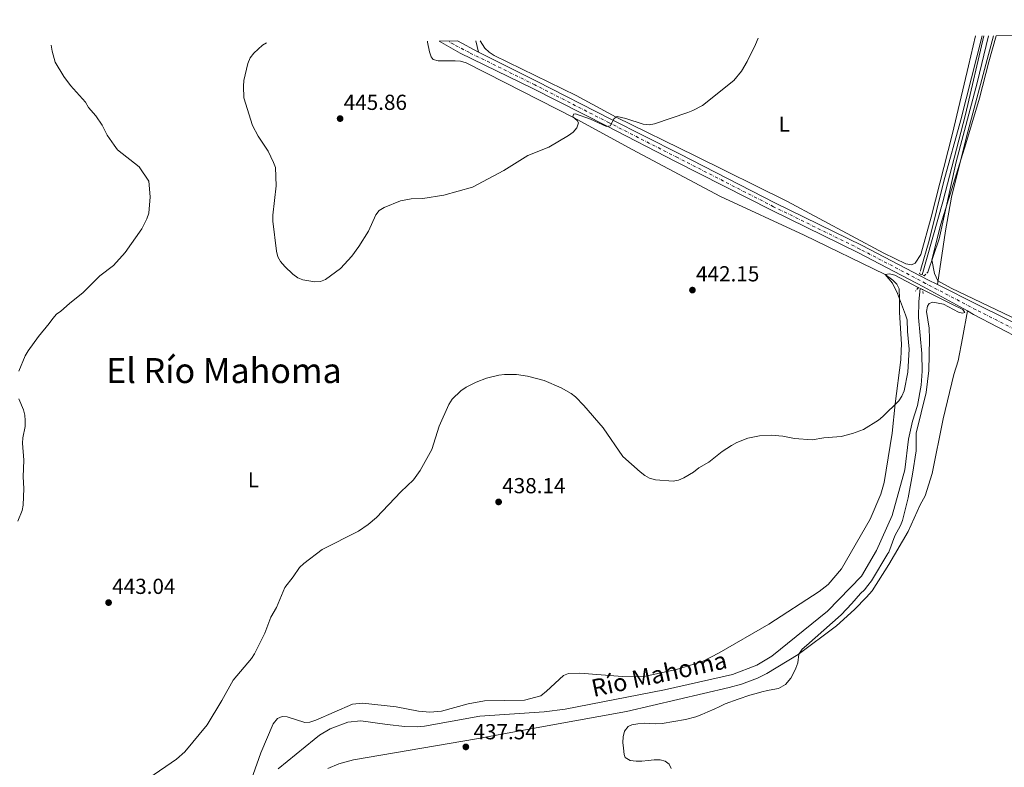
# Model space of a CAD drawing. Units: metres. Extents: x 566693 to 570135, y 4710246 to 4712611.
# Drawn here: x 567613 to 568067, y 4712235 to 4712580 of the extents above; entities that cross this region are included whole.
import ezdxf
from ezdxf.enums import TextEntityAlignment as Align

# ---------------------------------------------------------------- set-up
doc = ezdxf.new("R2010")
doc.units = ezdxf.units.M
doc.header["$MEASUREMENT"] = 0
doc.linetypes.add('DGN Style 2', pattern=[1.7399219301090239, 1.043953158065414, -0.6959687720436097])
doc.linetypes.add('DGN Style 4', pattern=[2.7856150101045474, 1.391937544087219, -0.6959687720436097, 0.001739921930109024, -0.6959687720436097])
for name, color, linetype, lineweight in [('Acequia sin especificar', 4, 'Continuous', 0), ('Complejo', 6, 'Continuous', 0), ('Cota de punto acotado terreno', 7, 'Continuous', 0), ('Curva de nivel intermedia', 30, 'Continuous', 0), ('Eje pista sin pavimentar', 7, 'DGN Style 4', 0), ('Etiqueta de uso rústico', 92, 'Continuous', 0), ('Límite de complejo', 6, 'Continuous', 13), ('Línea de cambio de uso (parcela vista)', 92, 'Continuous', 0), ('Línea de pista sin pavimentar', 7, 'Continuous', 0), ('Pista sin pavimentar', 9, 'Continuous', 0), ('Pontón-alcantarilla (pasos de agua)', 1, 'DGN Style 2', 0), ('Punto acotado terreno (símbolo)', 7, 'Continuous', 0), ('Texto de arroyo-regatas y barrancos', 142, 'Continuous', 0), ('Texto de Área (paraje) menor', 7, 'Continuous', 0)]:
    doc.layers.add(name, color=color, linetype=linetype, lineweight=lineweight)
doc.styles.add('Style-Arial', font='arial.ttf')

# ---------------------------------------------------------------- blocks, each defined once
blk = doc.blocks.new('5PATER')
at = {"layer": 'Acequia sin especificar', "linetype": 'Continuous', "lineweight": 0}
h = blk.add_hatch(color=51, dxfattribs=at)
edge = h.paths.add_edge_path()
edge.add_ellipse((0, 0), major_axis=(-0.1095731443231308, -0.1110710700762829), ratio=0.9994222409660317, start_angle=0, end_angle=360)

msp = doc.modelspace()

# ---------------------------------------------------------------- linework, layer by layer
at = {"layer": 'Acequia sin especificar', "color": 4, "linetype": 'Continuous', "lineweight": 0}
for points in [[(568057.5800000001, 4712572.140000001, 439.929999999993), (568049.2000000002, 4712535.930000001, 439.7899999999936), (568038.8099999996, 4712495.730000001, 439.679999999993), (568029.1900000004, 4712462, 438.8699999999953)], [(568028.3300000001, 4712455.74, 438.7100000000065), (568027.7199999997, 4712449.699999999, 438.7100000000065), (568027.5800000001, 4712442.32, 438.7100000000065), (568029.0099999999, 4712425.76, 438.7100000000065), (568029.1500000004, 4712417.640000001, 438.7100000000065), (568028.7400000002, 4712411.26, 438.7100000000065), (568027.0199999996, 4712401.850000001, 438.7100000000065), (568024.7400000002, 4712394.59, 438.7100000000065), (568022.9299999997, 4712386.32, 438.7100000000065), (568021.25, 4712372.279999999, 438.7100000000065), (568015.4699999997, 4712351.230000001, 438.7100000000065), (568008.2400000002, 4712335.119999999, 438.7100000000065), (568001.3099999996, 4712323.180000001, 438.7100000000065), (567985.5499999998, 4712307.07, 438.7100000000065), (567959.9800000004, 4712286.439999999, 437.9100000000035), (567953.1100000005, 4712282.210000001, 437.9100000000035), (567941.8099999996, 4712278.02, 437.9100000000035), (567910.54, 4712270.82, 437.5299999999989), (567864.79, 4712261.939999999, 436.9400000000023), (567855.0800000001, 4712260.710000001, 436.9400000000023), (567825.5, 4712258.83, 436.6199999999953), (567799.9800000004, 4712254.17, 436.5099999999948), (567796.5700000003, 4712253.869999999, 436.5099999999948), (567790.9299999997, 4712253.949999999, 436.5099999999948), (567782.7999999998, 4712254.880000001, 436.5099999999948), (567770.7100000001, 4712256.65, 435.7599999999948), (567764.6799999997, 4712255.92, 435.7599999999948), (567756.5199999996, 4712252.960000001, 435.7599999999948), (567751.6500000004, 4712250.029999999, 435.7599999999948), (567749.1200000001, 4712248.060000001, 435.7599999999948), (567732.5300000003, 4712234.560000001, 435.7599999999948)]]:
    msp.add_polyline3d(points, dxfattribs=at)
at = {"layer": 'Complejo', "color": 6, "linetype": 'Continuous', "lineweight": 0}
msp.add_polyline3d([(568084.0599999987, 4712436.08, 442.53), (568042.5500000007, 4712455.949999999, 440.68), (568036.4800000004, 4712459.230000001, 440.62), (568034.9200000018, 4712462.66, 440.32), (568033.6700000018, 4712468.9, 440.01), (568037.879999999, 4712485.42, 440.16), (568049.3999999985, 4712522.449999999, 441.21), (568055.6400000006, 4712543.350000001, 441.59), (568060, 4712560.189999999, 441.93), (568063.2699999996, 4712572.199999999, 442.17), (568811.629999999, 4712579.57, 454.85)], dxfattribs=at)
at = {"layer": 'Curva de nivel intermedia', "color": 30, "linetype": 'Continuous', "lineweight": 0, "flags": 128}
for points, elevation in [([(567727.25, 4712568.890000001), (567725.3000000009, 4712567.819999999), (567721.3400000002, 4712564.220000002), (567719.7000000018, 4712561.960000002), (567718.5700000008, 4712559.330000001), (567716.8099999995, 4712551.529999999), (567716.5500000002, 4712548.92), (567716.8200000006, 4712543.519999999), (567720.720000001, 4712530.77), (567723.4099999999, 4712525.890000001), (567727.8899999993, 4712518.980000001), (567730.4800000021, 4712513.859999998), (567731.3300000015, 4712511.509999999), (567731.6199999999, 4712503.08), (567730.1, 4712489.59), (567730.1400000001, 4712486.84), (567731.7300000016, 4712472.919999998), (567732.4300000012, 4712470.33), (567733.7000000008, 4712468.17), (567735.5700000017, 4712465.88), (567739.3800000004, 4712462.310000001), (567741.5900000009, 4712460.689999999), (567743.890000001, 4712459.710000001), (567749.49, 4712458.869999998), (567752.0899999996, 4712459.009999999), (567754.440000001, 4712459.880000001), (567761.2699999994, 4712464.949999998), (567766.4800000018, 4712470.649999999), (567769.6600000004, 4712475.02), (567774.2200000001, 4712482.179999999), (567777.5100000004, 4712489.67), (567779.0400000013, 4712491.66), (567781.3900000006, 4712493.009999998), (567788.8700000017, 4712496.189999999), (567793.8000000003, 4712497.039999999), (567799.2400000007, 4712497.230000001), (567808.8699999999, 4712498.739999999), (567822.0400000018, 4712502.470000001), (567836.5900000005, 4712510.119999998), (567847.5000000005, 4712516.970000001), (567857.2500000005, 4712520.81), (567866.2400000002, 4712526.189999999), (567868.4300000007, 4712527.810000001), (567870.0700000013, 4712529.699999999), (567870.9400000009, 4712532.119999999), (567870.2900000004, 4712533.179999999), (567868.3700000005, 4712534.890000002), (567868.6000000006, 4712536.009999999), (567869.5500000005, 4712536.140000001), (567876.4700000007, 4712533.710000001), (567883.8700000015, 4712530.409999999), (567885.4900000019, 4712530.699999998), (567887.2900000013, 4712534.119999997), (567888.7199999995, 4712534.96), (567892.7400000006, 4712534.119999997), (567900.6900000012, 4712531.429999999), (567903.4200000003, 4712531.149999999), (567905.8800000012, 4712531.579999999), (567921.2100000001, 4712536.78), (567923.5700000004, 4712537.689999999), (567927.9800000004, 4712540.079999999), (567942.3900000006, 4712551.560000001), (567945.9800000003, 4712555.83), (567948.6500000014, 4712560.279999998), (567952.5000000005, 4712568.09), (567953.740000001, 4712571.119999999)], 445), ([(568028.6799999998, 4712464.710000001), (568032.4999999999, 4712477.850000001), (568039.2600000012, 4712505.190000001), (568047.0599999997, 4712533.480000001), (568056.8200000008, 4712572.140000001)], 440), ([(568059.7900000013, 4712572.17), (568054.5400000009, 4712550.460000002), (568044.9299999997, 4712514.019999999), (568037.0400000017, 4712478.569999999), (568031.8000000002, 4712463.31)], 440), ([(567627.9299999997, 4712567.909999999), (567628.5100000009, 4712565.140000001), (567629.8300000018, 4712560.07), (567633.8399999995, 4712553.430000001), (567636.8900000006, 4712549.279999999), (567643.7900000005, 4712541.519999999), (567645.23, 4712539.17), (567648.6299999999, 4712535.350000001), (567651.4200000014, 4712530.949999998), (567653.7500000006, 4712526.34), (567656.9800000003, 4712521.699999999), (567658.6299999999, 4712519.600000001), (567668.5800000011, 4712511.810000001), (567673.0600000003, 4712505.26), (567673.5300000019, 4712498.02), (567672.9700000009, 4712490.429999999), (567672.1200000015, 4712487.880000001), (567669.7900000003, 4712483.220000001), (567662.0699999998, 4712472.319999999), (567656.6400000006, 4712466.409999999), (567650.4300000013, 4712461.539999999), (567642.8000000004, 4712453.96), (567636.3699999999, 4712448.880000002), (567632.5200000008, 4712445.350000001), (567630.4000000019, 4712443.890000001), (567628.720000001, 4712441.970000001), (567627.1400000007, 4712439.609999999), (567622.0900000016, 4712433.640000001), (567617.3700000007, 4712427.089999998), (567615.9900000016, 4712424.789999999), (567613.0999999993, 4712417.689999999)], 440), ([(567731.7400000005, 4712308.789999999), (567735.5800000007, 4712317.949999999), (567739.5500000002, 4712322.88), (567742.3200000018, 4712327.16), (567744.3400000002, 4712329.149999999), (567752.8099999994, 4712335.58), (567769.6200000001, 4712343.989999998), (567774.0200000012, 4712347.06), (567777.8400000011, 4712350.34), (567789.1399999999, 4712362.149999999), (567794.8900000011, 4712367.63), (567797.950000001, 4712371.910000001), (567803.4100000015, 4712381.52), (567806.7000000017, 4712392.4), (567811.2000000011, 4712402.329999999), (567812.690000002, 4712404.759999999), (567816.7199999999, 4712408.619999999), (567819.1500000017, 4712410.249999999), (567823.7600000006, 4712412.66), (567828.5199999993, 4712414.41), (567834.2400000015, 4712415.84), (567836.8800000012, 4712416.179999999), (567842.2800000013, 4712416.09), (567847.4800000003, 4712415.359999998), (567855.1300000014, 4712413.390000002), (567862.9400000012, 4712409.949999999), (567867.5400000011, 4712407.380000001), (567869.5100000004, 4712405.84), (567873.3600000015, 4712401.779999999), (567882.2000000017, 4712391.560000001), (567891.4000000017, 4712378.399999999), (567899.3700000001, 4712371.24), (567901.4700000011, 4712369.57), (567903.6900000008, 4712368.429999998), (567906.3799999997, 4712367.609999998), (567914.5100000012, 4712367.020000001), (567916.97, 4712367.42), (567919.4600000001, 4712368.48), (567923.9000000012, 4712371.210000001), (567926.2900000006, 4712373.130000001), (567930.8900000006, 4712375.699999999), (567937.0900000011, 4712380.599999999), (567941.3500000013, 4712383.489999999), (567943.8900000005, 4712384.850000001), (567948.9500000009, 4712386.819999999), (567954.2800000019, 4712387.930000001), (567959.7300000011, 4712388.17), (567965.0100000007, 4712387.680000001), (567970.4800000002, 4712386.600000001), (567978.5, 4712386.07), (567983.9699999995, 4712386.980000001), (567991.8500000007, 4712387.619999999), (567997.0800000011, 4712388.909999999), (568002.1600000015, 4712390.859999998), (568009.0400000014, 4712395.05), (568011.050000001, 4712396.84), (568018.4000000003, 4712404.079999999), (568019.8300000008, 4712406.140000001), (568020.8700000001, 4712408.65), (568022.6900000018, 4712417.15), (568023.2900000007, 4712427.810000001), (568022.4400000013, 4712435.929999999), (568022.2600000004, 4712441.239999999), (568021.5099999993, 4712443.62), (568017.8200000012, 4712453.430000001), (568015.6200000019, 4712458.189999999), (568012.1399999994, 4712462.130000002), (568014.1700000013, 4712462.440000001), (568016.620000001, 4712461.869999997), (568027.35, 4712456.179999999)], 440), ([(568029.440000002, 4712455.259999998), (568043.2400000021, 4712448.390000001), (568047.9600000004, 4712446.009999999), (568048.9100000004, 4712444.65), (568047.8600000021, 4712444.390000001), (568046.0000000002, 4712444.869999999), (568039.030000001, 4712448.529999998), (568034.0800000001, 4712449.529999999), (568032.4600000017, 4712448.850000001), (568031.6400000014, 4712447.539999999), (568031.2600000014, 4712445.16), (568032.3700000001, 4712437.529999999), (568032.6400000006, 4712432.52), (568032.3400000011, 4712418.029999999), (568030.990000001, 4712407.779999998), (568026.5099999994, 4712389.07), (568026.42, 4712381.039999999), (568024.7700000005, 4712370.279999999), (568022.740000001, 4712359.3), (568020.0900000001, 4712348.929999999), (568019.2400000007, 4712346.579999999), (568016.7000000015, 4712341.760000001), (568013.8499999995, 4712334.25), (568013.38, 4712333.680000001), (568005.8499999996, 4712321.140000001), (568004.2600000005, 4712318.970000001), (568002.5999999997, 4712317.01), (568000.8699999996, 4712315.189999999), (567998.8800000004, 4712313.019999998), (567996.8900000011, 4712310.720000001), (567991.9700000014, 4712305.380000001), (567975.8700000015, 4712291.27), (567973.9300000013, 4712289.640000001), (567972.4100000013, 4712287.28), (567971.9900000012, 4712283.390000001), (567971.0800000015, 4712280.829999999), (567970.0199999998, 4712278.539999999), (567968.7000000009, 4712276.320000002), (567966.2500000012, 4712273.410000001), (567962.9800000011, 4712271.569999999), (567960.4300000007, 4712271.07), (567957.9500000019, 4712270.579999999), (567955.4100000006, 4712269.949999998), (567952.7999999999, 4712269.189999999), (567949.8600000006, 4712268.359999999), (567944.5000000007, 4712266.56), (567938.420000001, 4712264.359999998), (567936.0800000008, 4712263.199999998), (567933.4100000019, 4712262.029999999), (567930.5300000008, 4712260.730000001), (567927.6600000008, 4712259.499999999), (567924.9200000005, 4712258.399999999), (567920.1700000007, 4712257.220000002), (567909.3800000015, 4712255.369999998), (567906.5000000005, 4712255.279999999), (567903.750000001, 4712255.390000001), (567901.1300000014, 4712255.5), (567898.180000001, 4712255.27), (567895.500000001, 4712254.710000001), (567893.8300000014, 4712253.949999999), (567892.1700000007, 4712251.79), (567891.4599999998, 4712249.239999999), (567891.280000001, 4712246.550000001), (567891.6400000008, 4712243.939999999), (567891.9400000004, 4712241.05), (567892.4800000013, 4712239.65), (567894.7800000013, 4712238.400000001), (567897.400000001, 4712238.090000001), (567900.1500000001, 4712238.039999999), (567903.0300000013, 4712238.34), (567905.7800000006, 4712238.570000002), (567908.5299999999, 4712238.66), (567910.8800000013, 4712238.01), (567912.6400000004, 4712236.680000001), (567913.6700000009, 4712234.680000001)], 440), ([(567613.1600000019, 4712404.859999999), (567615.2600000007, 4712399.800000002), (567615.8799999999, 4712397.359999998), (567616.0900000001, 4712394.869999998), (567616.0099999995, 4712392.220000001), (567614.9700000002, 4712387.029999999), (567614.8200000004, 4712384.529999998), (567615.3900000004, 4712376.649999999), (567615.0300000005, 4712369.029999999), (567615.3500000001, 4712363.67), (567615.1700000013, 4712355.980000001), (567614.5700000001, 4712353.460000002), (567612.6600000013, 4712348.570000002)], 440), ([(567672.9599999997, 4712230.150000001), (567685.8000000007, 4712238.939999999), (567689.5300000013, 4712242.399999999), (567699.8600000001, 4712254.800000001), (567706.6900000008, 4712266.039999999), (567711.8600000008, 4712275.310000001), (567720.2899999997, 4712285.3), (567721.6599999998, 4712287.49), (567726.4499999998, 4712297.03), (567729.2500000005, 4712304.29), (567731.7400000005, 4712308.789999999)], 440)]:
    msp.add_lwpolyline(points, dxfattribs=dict(at, elevation=elevation))
at = {"layer": 'Eje pista sin pavimentar', "color": 7, "linetype": 'DGN Style 4', "lineweight": 0}
msp.add_polyline3d([(568076.7699999998, 4712434.450000001, 442.3899999999995), (568054.02, 4712445.950000001, 440.779999999999), (568030.829999998, 4712458.11, 440.5700000000071), (568000.5700000002, 4712473.910000001, 441.2100000000065), (567960.7600000016, 4712493.439999999, 442.4499999999971), (567916.4899999973, 4712516.070000002, 444.5399999999936), (567884.989999999, 4712532.100000001, 445.0000000000001), (567850.7500000005, 4712549.580000001, 446.0200000000041), (567820.6400000004, 4712564.42, 446.6999999999972), (567813.260000002, 4712568.28, 446.4400000000024), (567810.6900000017, 4712569.710000001, 446.279999999999)], dxfattribs=at)
at = {"layer": 'Límite de complejo', "color": 6, "linetype": 'Continuous', "lineweight": 13}
msp.add_polyline3d([(568084.0599999991, 4712436.08, 442.5299999999989), (568042.5500000018, 4712455.949999998, 440.679999999993), (568036.480000001, 4712459.23, 440.6199999999953), (568034.9200000009, 4712462.66, 440.320000000007), (568033.6700000014, 4712468.900000001, 440.0099999999948), (568037.879999998, 4712485.42, 440.1600000000035), (568049.3999999982, 4712522.449999999, 441.2100000000065), (568055.6400000011, 4712543.350000001, 441.5899999999965), (568059.9999999997, 4712560.190000001, 441.929999999993), (568063.2699999998, 4712572.2, 442.1699999999983)], dxfattribs=at)
at = {"layer": 'Línea de cambio de uso (parcela vista)', "color": 92, "linetype": 'Continuous', "lineweight": 0}
for points in [[(567713.9199999999, 4712211.880000001, 436.9400000000023), (567724.5800000001, 4712241.91, 438.070000000007), (567730.29, 4712255.24, 438.0099999999948), (567732.2800000003, 4712257.680000001, 437.8500000000058), (567734.4199999999, 4712258.57, 437.8000000000029), (567736.7699999996, 4712258.390000001, 437.75), (567744.9100000003, 4712255.850000001, 437.320000000007), (567747.1900000004, 4712256, 437.2599999999948), (567749.9299999997, 4712256.9, 437.2100000000065), (567766.7699999996, 4712264.300000001, 436.6699999999983), (567771.5999999996, 4712264.75, 436.9400000000023), (567786.8499999996, 4712263.01, 437.6900000000023), (567797.2699999996, 4712261.029999999, 437.4199999999983), (567802.5, 4712260.600000001, 437.4799999999959), (567807.7999999998, 4712261.060000001, 437.5299999999989), (567820.0499999998, 4712264.390000001, 437.8000000000029), (567827.5499999998, 4712265.869999999, 437.8000000000029), (567846.0599999996, 4712266.17, 437.5800000000018), (567853.4900000002, 4712268.050000001, 437.6399999999995), (567856.2199999997, 4712270.220000001, 437.6399999999995), (567863.9400000004, 4712277.470000001, 437.75), (567866.2800000003, 4712278.439999999, 437.8000000000029), (567871.5800000001, 4712278.619999999, 437.9600000000065), (567891.1900000004, 4712277.050000001, 438.3899999999995), (567901.8499999996, 4712277.15, 438.3899999999995), (567916.1200000001, 4712280.24, 438.3899999999995), (567928.0300000003, 4712283.970000001, 438.6000000000058), (567935.6399999997, 4712287.930000001, 438.6000000000058), (567958.5999999996, 4712301.16, 438.7599999999948), (567981.8099999996, 4712316.130000001, 439.4600000000065), (567985.9400000004, 4712319.390000001, 439.570000000007), (567992.04, 4712326.630000001, 439.679999999993), (568005.1900000004, 4712349.430000001, 440.1600000000035), (568010.25, 4712361.08, 439.8399999999965), (568011.7400000002, 4712366.33, 439.8399999999965), (568015.4199999999, 4712389.039999999, 440), (568016.8399999999, 4712402.550000001, 440), (568019.3399999999, 4712422.83, 440.429999999993), (568019.5599999996, 4712427.26, 440.3800000000047), (568019.6699999999, 4712430.08, 440.429999999993), (568018.7300000004, 4712444.699999999, 440.75), (568018.8200000003, 4712450.77, 440), (568018.5700000003, 4712455.67, 440), (568017.5499999998, 4712457.74, 440), (568015.7199999997, 4712459.529999999, 440), (568012.1600000003, 4712462.140000001, 440), (567974.8300000001, 4712480.24, 441.3399999999965), (567936.2800000003, 4712498.07, 444.0800000000018), (567895.5599999996, 4712519.77, 445.1000000000058), (567868.9100000003, 4712534.41, 445), (567837.0300000003, 4712550.619999999, 446.1300000000047), (567819.0999999996, 4712559.720000001, 446.3399999999965), (567816.6100000005, 4712560.430000001, 446.3399999999965), (567814.0599999996, 4712560.680000001, 446.3399999999965), (567806.3399999999, 4712560.609999999, 446.2299999999959), (567803.9199999999, 4712561.26, 446.2299999999959), (567802.9699999997, 4712562.460000001, 446.179999999993), (567802.3399999999, 4712564.730000001, 446.179999999993), (567801.3600000005, 4712569.220000001, 446.179999999993), (567801.3099999996, 4712569.619999999, 446.1399999999995)], [(567825.6100000005, 4712569.859999999, 446.6999999999971), (567827.7999999998, 4712566.52, 446.6999999999971), (567829.6900000004, 4712564.66, 446.7599999999948), (567832.0599999996, 4712563.07, 446.7599999999948), (567869.7999999998, 4712544.699999999, 446.1100000000006), (567888.2000000002, 4712534.66, 445), (567924.6699999999, 4712516.880000001, 444.570000000007), (567966.8600000005, 4712495.930000001, 442.6399999999995), (568011.5, 4712471.99, 441.3000000000029), (568021.7400000002, 4712467.109999999, 440.9700000000012), (568024.2999999998, 4712466.67, 440.9199999999983), (568026.0300000003, 4712467.42, 440.8699999999953), (568028.6799999997, 4712471.34, 440.8699999999953), (568033.29, 4712488.619999999, 440.8699999999953), (568043.1799999997, 4712527.140000001, 441.1300000000047), (568050.5099999999, 4712558.369999999, 440.8699999999953), (568053.79, 4712572.109999999, 441.6000000000058)], [(568036.2300000004, 4712457.529999999, 440.6100000000006), (568039.9699999997, 4712482.310000001, 440.7700000000041), (568042.6600000003, 4712497.83, 441.1499999999942), (568049.6799999997, 4712525.57, 441.1999999999971), (568062.0800000001, 4712572.189999999, 442.1399999999995)], [(568050.0999999996, 4712445.390000001, 440.7599999999948), (568047.79, 4712432.91, 441.25), (568045.8399999999, 4712422.42, 441.25), (568043.79, 4712416.08, 441.25), (568038.8700000001, 4712395.75, 441.25), (568033.7999999998, 4712370.539999999, 441.1999999999971), (568030.54, 4712360.310000001, 441.0899999999965), (568028.29, 4712356.060000001, 441.0899999999965), (568022.7000000002, 4712343.859999999, 440.7100000000065), (568013.79, 4712328.680000001, 440), (568006.1200000001, 4712316.529999999, 440.1100000000006), (568003.5999999996, 4712313.560000001, 440.1600000000035), (567998.0199999996, 4712307.869999999, 440.1600000000035), (567989.7699999996, 4712300.350000001, 440.1600000000035), (567972.1699999999, 4712287.100000001, 440.1100000000006), (567957.6900000004, 4712278.449999999, 439.9499999999971), (567953.4199999999, 4712276.33, 439.8899999999995), (567946, 4712273.439999999, 439.7799999999989), (567940.3099999996, 4712271.91, 439.4600000000065), (567892.9800000004, 4712260.880000001, 439.3000000000029), (567856.54, 4712254.369999999, 439.1399999999995), (567823.9800000004, 4712248.369999999, 437.9100000000035), (567767.3099999996, 4712238.65, 437.6900000000023), (567760.4800000004, 4712236.84, 437.6399999999995), (567755.4699999997, 4712234.720000001, 437.5800000000018)]]:
    msp.add_polyline3d(points, dxfattribs=at)
at = {"layer": 'Línea de pista sin pavimentar', "color": 7, "linetype": 'Continuous', "lineweight": 0, "extrusion": (-0.01684480746164817, 0.008783363891485811, 0.9998195362065746), "elevation": 32273.80813503726, "flags": 128}
msp.add_lwpolyline([(-4441154.067471935, -1675052.199174103), (-4441154.067471935, -1675063.253413108)], dxfattribs=at)
at = {"layer": 'Línea de pista sin pavimentar', "color": 7, "linetype": 'Continuous', "lineweight": 0, "extrusion": (0.0009327611490030903, -0.003612709217894747, 0.9999930391201461), "elevation": -16048.86383503631, "flags": 128}
msp.add_lwpolyline([(567822.9163699934, 4712542.613492595), (567824.256388069, 4712537.423458724)], dxfattribs=at)
at = {"layer": 'Línea de pista sin pavimentar', "color": 7, "linetype": 'Continuous', "lineweight": 0}
for points in [[(568050.1000000017, 4712445.390000002, 440.7599999999947), (568029.86, 4712456.460000001, 440.5700000000071), (567999.589999999, 4712472.290000003, 441.2100000000065), (567959.8200000006, 4712491.779999999, 442.4499999999971), (567915.5399999995, 4712514.32, 444.5399999999936), (567884.1000000016, 4712530.45, 445.0000000000001), (567849.9200000013, 4712547.850000001, 446.0200000000041), (567816.36, 4712564.180000001, 446.7700000000042), (567806.7399999975, 4712569.670000001, 446.1699999999983)], [(568036.2300000002, 4712457.529999999, 440.6100000000007), (568031.8000000002, 4712459.750000001, 440.5700000000071), (568001.5499999992, 4712475.529999999, 441.2100000000065), (567961.6900000015, 4712495.100000001, 442.4499999999971), (567917.4400000017, 4712517.83, 444.5399999999936), (567885.8699999996, 4712533.750000001, 445.0000000000001), (567851.5799999975, 4712551.310000001, 446.0200000000041), (567824.9200000007, 4712564.65, 446.6199999999953)], [(568078.2399999984, 4712436.74, 442.3899999999995), (568055.1199999999, 4712448.050000002, 440.779999999999), (568036.2300000002, 4712457.529999999, 440.6100000000007)], [(568050.1000000017, 4712445.390000002, 440.7599999999947), (568052.9200000004, 4712443.850000001, 440.779999999999), (568075.2899999978, 4712432.150000001, 442.3899999999995)]]:
    msp.add_polyline3d(points, dxfattribs=at)
at = {"layer": 'Pista sin pavimentar', "color": 9, "linetype": 'Continuous', "lineweight": 0}
msp.add_polyline3d([(568075.2899999983, 4712432.15, 442.3899999999995), (568052.9200000009, 4712443.850000001, 440.7799999999989), (568050.1000000022, 4712445.390000002, 440.7599999999948), (568029.8600000005, 4712456.46, 440.570000000007), (567999.5899999995, 4712472.290000002, 441.2100000000065), (567959.8200000012, 4712491.779999998, 442.4499999999971), (567915.5399999999, 4712514.32, 444.5399999999936), (567884.1000000021, 4712530.449999999, 445), (567849.9200000018, 4712547.850000001, 446.0200000000041), (567816.3600000005, 4712564.180000001, 446.7700000000041), (567806.739999998, 4712569.67, 446.1699999999983), (567815.1200000021, 4712569.759999999, 446.4100000000035), (567824.9200000013, 4712564.649999999, 446.6199999999953), (567851.579999998, 4712551.310000001, 446.0200000000041), (567885.8700000001, 4712533.750000001, 445), (567917.440000002, 4712517.829999999, 444.5399999999936), (567961.6900000019, 4712495.100000001, 442.4499999999971), (568001.5499999997, 4712475.529999998, 441.2100000000065), (568031.8000000007, 4712459.75, 440.570000000007), (568036.2300000007, 4712457.529999998, 440.6100000000006), (568055.1200000002, 4712448.050000002, 440.7799999999989), (568078.2399999987, 4712436.739999999, 442.3899999999995)], dxfattribs=at)
at = {"layer": 'Pontón-alcantarilla (pasos de agua)', "color": 1, "linetype": 'DGN Style 2', "lineweight": 0}
for points in [[(568028.6799999997, 4712464.710000001, 439.820000000007), (568028.0499999998, 4712462.539999999, 440.6000000000058), (568030.1399999997, 4712461.550000001, 440.5399999999936), (568031.7999999998, 4712463.310000001, 440.1100000000006)], [(568029.6600000003, 4712453.380000001, 439.7200000000012), (568029.4400000004, 4712455.26, 440.679999999993), (568027.3499999996, 4712456.180000001, 440.679999999993), (568026.1600000003, 4712454.49, 439.4499999999971)]]:
    msp.add_polyline3d(points, dxfattribs=at)

# ---------------------------------------------------------------- block references
at = {"layer": 'Punto acotado terreno (símbolo)', "color": 7, "linetype": 'Continuous', "lineweight": 0, "xscale": 10, "yscale": 10, "zscale": 10}
for p in [(567761.1000000018, 4712534.010000001, 445.8600000000006), (567923.3999999983, 4712455.02, 442.1499999999942), (567834.1200000007, 4712357.430000002, 438.1399999999999), (567654.449999998, 4712311.060000001, 443.0399999999936), (567819.0199999998, 4712244.59, 437.5399999999936)]:
    msp.add_blockref('5PATER', p, dxfattribs=at)

# ---------------------------------------------------------------- texts
at = {"layer": 'Cota de punto acotado terreno', "color": 7, "linetype": 'Continuous', "lineweight": 0, "style": 'Style-Arial'}
for s, p in [('445.86', (567762.7499999997, 4712538.010000001, 445.8600000000006)), ('442.15', (567925.0500000007, 4712459.02, 442.1499999999942)), ('438.14', (567835.7699999985, 4712361.430000001, 438.1399999999995)), ('443.04', (567656.1000000024, 4712315.060000001, 443.0399999999936)), ('437.54', (567822.5200000006, 4712248.09, 437.5399999999936))]:
    msp.add_text(s, height=7.000000000000002, dxfattribs=at).set_placement(p)
at = {"layer": 'Etiqueta de uso rústico', "color": 92, "linetype": 'Continuous', "lineweight": 0, "style": 'Style-Arial'}
for p in [(567965.7114203795, 4712531.470010002, 443.4799999999959), (567721.1514203816, 4712367.600009999, 441.9199999999983)]:
    msp.add_text('L', height=7.000000000000002, dxfattribs=at).set_placement(p, align=Align.MIDDLE_CENTER)
at = {"layer": 'Texto de arroyo-regatas y barrancos', "color": 142, "linetype": 'Continuous', "lineweight": 0, "style": 'Style-Arial'}
msp.add_text('Río Mahoma', height=8, rotation=12.16283, dxfattribs=at).set_placement((567877.8599999992, 4712267.550000002, 438.6900000000023))
at = {"layer": 'Texto de Área (paraje) menor', "color": 7, "linetype": 'Continuous', "lineweight": 0, "style": 'Style-Arial'}
msp.add_text('El Río Mahoma', height=11.5, dxfattribs=at).set_placement((567707.5935183697, 4712417.94001, 442.2200000000012), align=Align.MIDDLE_CENTER)

doc.saveas('drawing.dxf')
